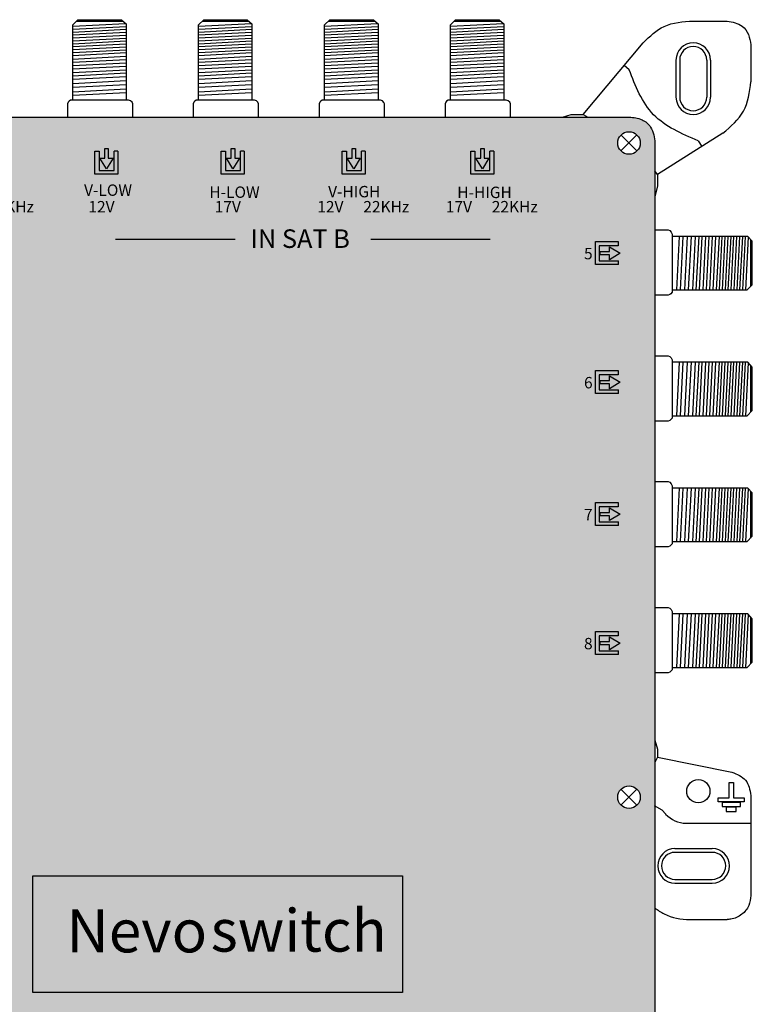
# Model space of a CAD drawing. Units: millimetres. Extents: x -3209 to 200, y 0 to 2718.
# Drawn here: x 102 to 200, y 123 to 255 of the extents above; entities that cross this region are included whole.
import ezdxf

# ---------------------------------------------------------------- set-up
doc = ezdxf.new("R2010")
doc.units = ezdxf.units.MM
doc.styles.get("Standard").update_dxf_attribs({"font": 'arial.ttf'})

# ---------------------------------------------------------------- blocks, each defined once
blk = doc.blocks.new('caratula_714242')
at = {"linetype": 'Continuous'}
h = blk.add_hatch(color=124, dxfattribs=at)
h.dxf.hatch_style = 1
h.paths.add_polyline_path([(-49.66, 212.64), (-48.79, 214.09), (-49.42, 214.09), (-49.42, 215.39), (-49.88, 215.39), (-49.88, 214.09), (-50.54, 214.09)])
h.paths.add_polyline_path([(-50.66, 215.03), (-51.23, 215.03), (-51.23, 211.94), (-48.14, 211.94), (-48.14, 215.04), (-48.64, 215.04), (-48.64, 212.45), (-50.66, 212.45)])
at = {"linetype": 'Continuous', "true_color": 0xed1f24}
h = blk.add_hatch(color=240, dxfattribs=at)
h.dxf.hatch_style = 1
h.paths.add_polyline_path([(-32.49, 214.09), (-33.13, 214.09), (-33.13, 215.39), (-33.59, 215.39), (-33.59, 214.09), (-34.25, 214.09), (-33.36, 212.64)])
h.paths.add_polyline_path([(-31.84, 211.94), (-31.84, 215.04), (-32.35, 215.04), (-32.35, 212.45), (-34.36, 212.45), (-34.36, 215.03), (-34.94, 215.03), (-34.94, 211.94)])
at = {"linetype": 'Continuous', "true_color": 0xf4ee51}
h = blk.add_hatch(color=41, dxfattribs=at)
h.dxf.hatch_style = 1
h.paths.add_polyline_path([(-16.05, 212.64), (-15.18, 214.09), (-15.81, 214.09), (-15.81, 215.39), (-16.27, 215.39), (-16.27, 214.09), (-16.93, 214.09)])
h.paths.add_polyline_path([(-17.62, 211.94), (-14.52, 211.94), (-14.52, 215.04), (-15.03, 215.04), (-15.03, 212.45), (-17.05, 212.45), (-17.05, 215.03), (-17.62, 215.03)])
at = {"linetype": 'Continuous', "true_color": 0xffffff}
h = blk.add_hatch(color=7, dxfattribs=at)
h.dxf.hatch_style = 1
h.paths.add_polyline_path([(-63.37, 207.64), (-65.33, 207.64), (-65.33, 207.37), (-63.37, 207.37)])
h.paths.add_polyline_path([(-64.99, 207.18), (-65.34, 207.18), (-65.34, 206.84), (-64.99, 206.84)])
h.paths.add_polyline_path([(-64.17, 207.18), (-64.53, 207.18), (-64.53, 206.84), (-64.17, 206.84)])
h.paths.add_polyline_path([(-63.37, 207.18), (-63.7, 207.18), (-63.7, 206.84), (-63.37, 206.84)])
h = blk.add_hatch(color=7, dxfattribs=at)
h.dxf.hatch_style = 1
h.paths.add_polyline_path([(-46.35, 207.64), (-48.3, 207.64), (-48.3, 207.37), (-46.35, 207.37)])
h.paths.add_polyline_path([(-47.97, 207.18), (-48.32, 207.18), (-48.32, 206.84), (-47.97, 206.84)])
h.paths.add_polyline_path([(-47.15, 207.18), (-47.51, 207.18), (-47.51, 206.84), (-47.15, 206.84)])
h.paths.add_polyline_path([(-46.35, 207.18), (-46.67, 207.18), (-46.67, 206.84), (-46.35, 206.84)])
h = blk.add_hatch(color=7, dxfattribs=at)
h.dxf.hatch_style = 1
h.paths.add_polyline_path([(-32.53, 207.64), (-34.49, 207.64), (-34.49, 207.37), (-32.53, 207.37)])
h.paths.add_polyline_path([(-34.15, 207.18), (-34.5, 207.18), (-34.5, 206.84), (-34.15, 206.84)])
h.paths.add_polyline_path([(-33.33, 207.18), (-33.69, 207.18), (-33.69, 206.84), (-33.33, 206.84)])
h.paths.add_polyline_path([(-32.53, 207.18), (-32.86, 207.18), (-32.86, 206.84), (-32.53, 206.84)])
h = blk.add_hatch(color=7, dxfattribs=at)
h.dxf.hatch_style = 1
h.paths.add_polyline_path([(-15.22, 207.64), (-17.17, 207.64), (-17.17, 207.37), (-15.22, 207.37)])
h.paths.add_polyline_path([(-16.83, 207.18), (-17.19, 207.18), (-17.19, 206.84), (-16.83, 206.84)])
h.paths.add_polyline_path([(-16.02, 207.18), (-16.38, 207.18), (-16.38, 206.84), (-16.02, 206.84)])
h.paths.add_polyline_path([(-15.22, 207.18), (-15.54, 207.18), (-15.54, 206.84), (-15.22, 206.84)])
h = blk.add_hatch(color=7, dxfattribs=at)
h.dxf.hatch_style = 1
h.paths.add_polyline_path([(-0.31, 200.27), (-0.31, 202.28), (2.27, 202.28), (2.27, 202.86), (-0.82, 202.86), (-0.82, 199.76), (2.28, 199.76), (2.28, 200.27)])
h.paths.add_polyline_path([(1.09, 201.52), (-0.21, 201.52), (-0.21, 201.06), (1.09, 201.06), (1.09, 200.4), (2.54, 201.28), (1.09, 202.15)])
h = blk.add_hatch(color=7, dxfattribs=at)
h.dxf.hatch_style = 1
h.paths.add_polyline_path([(1.09, 184.14), (-0.21, 184.14), (-0.21, 183.68), (1.09, 183.68), (1.09, 183.02), (2.54, 183.91), (1.09, 184.78)])
h.paths.add_polyline_path([(-0.31, 182.89), (-0.31, 184.9), (2.27, 184.9), (2.27, 185.48), (-0.82, 185.48), (-0.82, 182.38), (2.28, 182.38), (2.28, 182.89)])
h = blk.add_hatch(color=7, dxfattribs=at)
h.dxf.hatch_style = 1
h.paths.add_polyline_path([(-0.31, 165.13), (-0.31, 167.15), (2.27, 167.15), (2.27, 167.72), (-0.82, 167.72), (-0.82, 164.62), (2.28, 164.62), (2.28, 165.13)])
h.paths.add_polyline_path([(1.09, 166.39), (-0.21, 166.39), (-0.21, 165.93), (1.09, 165.93), (1.09, 165.27), (2.54, 166.15), (1.09, 167.02)])
h = blk.add_hatch(color=7, dxfattribs=at)
h.dxf.hatch_style = 1
h.paths.add_polyline_path([(1.09, 149.01), (-0.21, 149.01), (-0.21, 148.55), (1.09, 148.55), (1.09, 147.89), (2.54, 148.77), (1.09, 149.64)])
h.paths.add_polyline_path([(-0.31, 147.75), (-0.31, 149.77), (2.27, 149.77), (2.27, 150.35), (-0.82, 150.35), (-0.82, 147.25), (2.28, 147.25), (2.28, 147.75)])
at = {"true_color": 0xffffff}
h = blk.add_hatch(color=7, dxfattribs=at)
h.dxf.hatch_style = 1
h.paths.add_polyline_path([(-76.62, 117.42), (-76.62, 101.73), (-26.8, 101.73), (-26.8, 117.42)])
h.paths.add_polyline_path([(-54.4, 104.1), (-29.33, 104.1), (-29.33, 115.89), (-54.4, 115.89)], flags=24)
h.paths.add_polyline_path([(-73.89, 103.97), (-51.26, 103.97), (-51.26, 115.88), (-73.89, 115.88)], flags=24)
at = {"true_color": 0xffa200}
h = blk.add_hatch(color=40, dxfattribs=at)
h.dxf.hatch_style = 1
h.paths.add_polyline_path([(-26.8, 101.73), (-26.8, 117.42), (-76.62, 117.42), (-76.62, 101.73)])
at = {"color": 7, "true_color": 0xffffff}
for p, q in [((-68.26, 211.94), (-68.26, 215.03)), ((-68.26, 215.03), (-67.68, 215.03)), ((-67.68, 215.03), (-67.68, 212.45)), ((-66.91, 214.09), (-66.91, 215.39)), ((-66.45, 215.39), (-66.45, 214.09)), ((-65.67, 212.45), (-65.67, 215.04)), ((-65.16, 215.04), (-65.67, 215.04)), ((-65.16, 215.04), (-65.16, 211.94)), ((-66.68, 212.64), (-67.57, 214.09)), ((-67.57, 214.09), (-66.91, 214.09)), ((-65.81, 214.09), (-66.68, 212.64)), ((-66.45, 214.09), (-65.81, 214.09)), ((-67.68, 212.45), (-65.67, 212.45)), ((-65.16, 211.94), (-68.26, 211.94))]:
    blk.add_line(p, q, dxfattribs=at)
at = {"color": 7, "linetype": 'Continuous', "true_color": 0xffffff}
for p, q in [((-66.91, 215.39), (-66.45, 215.39)), ((-65.47, 203.17), (-49.36, 203.17)), ((-31.09, 203.17), (-14.98, 203.17))]:
    blk.add_line(p, q, dxfattribs=at)
at = {"color": 152, "true_color": 0x2776bb}
for p, q in [((-51.23, 211.94), (-51.23, 215.03)), ((-51.23, 215.03), (-50.66, 215.03)), ((-50.66, 215.03), (-50.66, 212.45)), ((-49.88, 214.09), (-49.88, 215.39)), ((-49.42, 215.39), (-49.42, 214.09)), ((-48.64, 212.45), (-48.64, 215.04)), ((-48.14, 215.04), (-48.64, 215.04)), ((-48.14, 215.04), (-48.14, 211.94)), ((-49.66, 212.64), (-50.54, 214.09)), ((-50.54, 214.09), (-49.88, 214.09)), ((-48.79, 214.09), (-49.66, 212.64)), ((-49.42, 214.09), (-48.79, 214.09)), ((-50.66, 212.45), (-48.64, 212.45)), ((-48.14, 211.94), (-51.23, 211.94))]:
    blk.add_line(p, q, dxfattribs=at)
at = {"color": 152, "linetype": 'Continuous', "true_color": 0x2776bb}
blk.add_line((-49.88, 215.39), (-49.42, 215.39), dxfattribs=at)
at = {"color": 240, "true_color": 0xed1f24}
for p, q in [((-34.94, 211.94), (-34.94, 215.03)), ((-34.94, 215.03), (-34.36, 215.03)), ((-34.36, 215.03), (-34.36, 212.45)), ((-33.59, 214.09), (-33.59, 215.39)), ((-33.13, 215.39), (-33.13, 214.09)), ((-32.35, 212.45), (-32.35, 215.04)), ((-31.84, 215.04), (-32.35, 215.04)), ((-31.84, 215.04), (-31.84, 211.94)), ((-33.36, 212.64), (-34.25, 214.09)), ((-34.25, 214.09), (-33.59, 214.09)), ((-32.49, 214.09), (-33.36, 212.64)), ((-33.13, 214.09), (-32.49, 214.09)), ((-34.36, 212.45), (-32.35, 212.45)), ((-31.84, 211.94), (-34.94, 211.94))]:
    blk.add_line(p, q, dxfattribs=at)
at = {"color": 240, "linetype": 'Continuous', "true_color": 0xed1f24}
blk.add_line((-33.59, 215.39), (-33.13, 215.39), dxfattribs=at)
at = {"color": 41, "true_color": 0xf4ee51}
for p, q in [((-17.62, 211.94), (-17.62, 215.03)), ((-17.62, 215.03), (-17.05, 215.03)), ((-17.05, 215.03), (-17.05, 212.45)), ((-16.27, 214.09), (-16.27, 215.39)), ((-15.81, 215.39), (-15.81, 214.09)), ((-15.03, 212.45), (-15.03, 215.04)), ((-14.52, 215.04), (-15.03, 215.04)), ((-14.52, 215.04), (-14.52, 211.94)), ((-16.05, 212.64), (-16.93, 214.09)), ((-16.93, 214.09), (-16.27, 214.09)), ((-15.18, 214.09), (-16.05, 212.64)), ((-15.81, 214.09), (-15.18, 214.09)), ((-17.05, 212.45), (-15.03, 212.45)), ((-14.52, 211.94), (-17.62, 211.94))]:
    blk.add_line(p, q, dxfattribs=at)
at = {"color": 41, "linetype": 'Continuous', "true_color": 0xf4ee51}
blk.add_line((-16.27, 215.39), (-15.81, 215.39), dxfattribs=at)
at = {"color": 7}
for p, q in [((-0.82, 199.76), (-0.82, 202.86)), ((-0.82, 202.86), (2.27, 202.86)), ((2.27, 202.28), (-0.31, 202.28)), ((-0.31, 202.28), (-0.31, 200.27)), ((1.09, 202.15), (2.54, 201.28)), ((1.09, 201.52), (1.09, 202.15)), ((2.27, 202.86), (2.27, 202.28)), ((-0.31, 200.27), (2.28, 200.27)), ((-0.21, 201.52), (1.09, 201.52)), ((1.09, 201.06), (-0.21, 201.06)), ((2.54, 201.28), (1.09, 200.4)), ((1.09, 200.4), (1.09, 201.06)), ((2.28, 199.76), (2.28, 200.27)), ((2.28, 199.76), (-0.82, 199.76)), ((-0.82, 182.38), (-0.82, 185.48)), ((-0.82, 185.48), (2.27, 185.48)), ((2.27, 184.9), (-0.31, 184.9)), ((-0.31, 184.9), (-0.31, 182.89)), ((1.09, 184.78), (2.54, 183.91)), ((1.09, 184.14), (1.09, 184.78)), ((2.27, 185.48), (2.27, 184.9)), ((-0.21, 184.14), (1.09, 184.14)), ((1.09, 183.68), (-0.21, 183.68)), ((2.54, 183.91), (1.09, 183.02)), ((1.09, 183.02), (1.09, 183.68)), ((2.28, 182.38), (-0.82, 182.38)), ((-0.31, 182.89), (2.28, 182.89)), ((2.28, 182.38), (2.28, 182.89)), ((-0.82, 164.62), (-0.82, 167.72)), ((-0.82, 167.72), (2.27, 167.72)), ((2.27, 167.15), (-0.31, 167.15)), ((-0.31, 167.15), (-0.31, 165.13)), ((2.27, 167.72), (2.27, 167.15)), ((-0.21, 166.39), (1.09, 166.39)), ((1.09, 165.93), (-0.21, 165.93)), ((1.09, 167.02), (2.54, 166.15)), ((1.09, 166.39), (1.09, 167.02)), ((2.54, 166.15), (1.09, 165.27)), ((1.09, 165.27), (1.09, 165.93)), ((2.28, 164.62), (-0.82, 164.62)), ((-0.31, 165.13), (2.28, 165.13)), ((2.28, 164.62), (2.28, 165.13)), ((-0.82, 147.25), (-0.82, 150.35)), ((-0.82, 150.35), (2.27, 150.35)), ((2.27, 150.35), (2.27, 149.77)), ((2.27, 149.77), (-0.31, 149.77)), ((-0.31, 149.77), (-0.31, 147.75)), ((-0.21, 149.01), (1.09, 149.01)), ((1.09, 148.55), (-0.21, 148.55)), ((1.09, 149.64), (2.54, 148.77)), ((1.09, 149.01), (1.09, 149.64)), ((2.54, 148.77), (1.09, 147.89)), ((1.09, 147.89), (1.09, 148.55)), ((2.28, 147.25), (-0.82, 147.25)), ((-0.31, 147.75), (2.28, 147.75)), ((2.28, 147.25), (2.28, 147.75))]:
    blk.add_line(p, q, dxfattribs=at)
at = {"color": 7, "linetype": 'Continuous'}
for p, q in [((-0.21, 201.52), (-0.21, 201.06)), ((-0.21, 184.14), (-0.21, 183.68)), ((-0.21, 166.39), (-0.21, 165.93)), ((-0.21, 149.01), (-0.21, 148.55))]:
    blk.add_line(p, q, dxfattribs=at)
at = {"linetype": 'Continuous'}
blk.add_lwpolyline([(-76.62, 117.42), (-26.8, 117.42), (-26.8, 101.73), (-76.62, 101.73)], close=True, dxfattribs=at)
blk.add_lwpolyline([(-76.62, 117.42), (-26.8, 117.42), (-26.8, 101.73), (-76.62, 101.73)], close=True, dxfattribs=at)
at = {"color": 7, "linetype": 'Continuous', "true_color": 0xffffff, "attachment_point": 1}
for s, width, insert, char_height in [('V-LOW', 0.6199, (-69.71, 210.55), 1.534), ('H-LOW', 0.6199, (-52.83, 210.28), 1.534), ('V-HIGH', 0.6199, (-36.83, 210.35), 1.534), ('H-HIGH', 0.6199, (-19.43, 210.25), 1.534), ('22KHz', 0.6199, (-82.66, 208.32), 1.534), ('12V', 0.6199, (-69.13, 208.32), 1.534), ('17V', 0.6199, (-52.11, 208.32), 1.534), ('12V', 0.6199, (-38.29, 208.32), 1.534), ('22KHz', 0.6199, (-32.09, 208.32), 1.534), ('17V', 0.6199, (-20.97, 208.32), 1.534), ('22KHz', 0.6199, (-14.78, 208.32), 1.534), ('IN SAT B', 18.98, (-47.28, 204.5), 2.5), ('5', 0.6199, (-2.35, 202), 1.53), ('6', 0.6199, (-2.35, 184.62), 1.53), ('7', 0.6199, (-2.35, 166.86), 1.53), ('8', 0.6199, (-2.35, 149.48), 1.53)]:
    blk.add_mtext_dynamic_manual_height_columns(s, width=width, gutter_width=5.16, heights=[0], dxfattribs=dict(at, insert=insert, char_height=char_height))
at = {"color": 7, "linetype": 'Continuous', "true_color": 0xffffff, "transparency": 16777216, "attachment_point": 1}
for s, width, insert, char_height in [('{\\fArial|b1|i1|c0|p34;Nevo}', 19.4025, (-72.08, 112.91), 5.7774), ('{\\fArial|b0|i1|c0|p34;\\C256;\\c0;switch}', 21.8783, (-52.66, 112.95), 5.7225)]:
    blk.add_mtext_dynamic_manual_height_columns(s, width=width, gutter_width=4.64, heights=[0], dxfattribs=dict(at, insert=insert, char_height=char_height))
blk = doc.blocks.new('714242')
at = {"true_color": 0x000000}
h = blk.add_hatch(color=18, dxfattribs=at)
h.dxf.hatch_style = 1
edge = h.paths.add_edge_path()
edge.add_spline(control_points=[(10.21, 242.07), (9.84, 242.06), (9.1, 241.86), (8.17, 241.27), (7.51, 240.41), (7.34, 239.72), (7.26, 239.37)], knot_values=[0, 0, 0, 0, 1.139579, 2.208496, 3.264297, 4.316131, 4.316131, 4.316131, 4.316131], degree=3, periodic=0)
edge.add_line((7.26, 239.37), (7.26, 231.35))
edge.add_line((7.26, 231.35), (7.26, 157.66))
edge.add_line((7.26, 157.66), (7.26, 105.37))
edge.add_line((7.26, 105.37), (7.26, 97.35))
edge.add_line((7.26, 97.35), (7.26, 23.65))
edge.add_line((7.26, 23.65), (7.26, 16.1))
edge.add_spline(control_points=[(7.26, 16.1), (7.39, 15.39), (7.67, 13.89), (9.22, 12.99), (10, 12.99)], knot_values=[0, 0, 0, 0, 2.120163, 4.458468, 4.458468, 4.458468, 4.458468], degree=3, periodic=0)
edge.add_line((10, 12.99), (184.11, 12.99))
edge.add_spline(control_points=[(184.11, 12.99), (184.73, 13.1), (185.93, 13.31), (186.97, 14.61), (187.26, 15.54), (187.26, 15.91)], knot_values=[0, 0, 0, 0, 1.815774, 3.546598, 4.662196, 4.662196, 4.662196, 4.662196], degree=3, periodic=0)
edge.add_line((187.26, 15.91), (187.26, 97.39))
edge.add_line((187.26, 97.39), (187.26, 104.57))
edge.add_line((187.26, 104.57), (187.26, 231.39))
edge.add_line((187.26, 231.39), (187.26, 238.57))
edge.add_spline(control_points=[(187.26, 238.57), (187.26, 239.32), (187.01, 240.64), (185.52, 241.92), (184.39, 242.02), (183.79, 242.07)], knot_values=[0, 0, 0, 0, 2.231195, 3.745666, 5.539875, 5.539875, 5.539875, 5.539875], degree=3, periodic=0)
edge.add_line((183.79, 242.07), (10.21, 242.07))
h.paths.add_polyline_path([(9.22, 238.58, -1), (12.26, 238.58, -1)], flags=16)
h.paths.add_polyline_path([(12.26, 150.48, -1), (9.22, 150.48, -1)], flags=16)
h.paths.add_polyline_path([(12.26, 104.58, -1), (9.22, 104.58, -1)], flags=16)
h.paths.add_polyline_path([(182.27, 238.58, -1), (185.31, 238.58, -1)], flags=16)
h.paths.add_polyline_path([(185.31, 150.48, -1), (182.27, 150.48, -1)], flags=16)
h.paths.add_polyline_path([(185.31, 104.58, -1), (182.27, 104.58, -1)], flags=16)
h.paths.add_polyline_path([(12.26, 16.47, -1), (9.22, 16.47, -1)], flags=16)
h.paths.add_polyline_path([(185.31, 16.47, -1), (182.27, 16.47, -1)], flags=16)
for p, q in [((108.84, 254.5), (109.55, 255.19)), ((108.84, 254.31), (115.97, 254.68)), ((109.32, 254.97), (115.64, 254.97)), ((109.55, 255.19), (115.41, 255.19)), ((115.41, 255.19), (116.05, 254.61)), ((116.05, 254.61), (116.05, 244.37)), ((125.78, 254.5), (126.49, 255.19)), ((125.78, 254.31), (132.92, 254.68)), ((126.27, 254.97), (132.58, 254.97)), ((126.49, 255.19), (132.35, 255.19)), ((132.35, 255.19), (132.99, 254.61)), ((132.99, 254.61), (132.99, 244.37)), ((142.78, 254.5), (143.49, 255.19)), ((142.78, 254.31), (149.91, 254.68)), ((143.26, 254.97), (149.58, 254.97)), ((143.49, 255.19), (149.35, 255.19)), ((149.35, 255.19), (149.99, 254.61)), ((149.99, 254.61), (149.99, 244.37)), ((159.72, 254.5), (160.43, 255.19)), ((159.72, 254.31), (166.85, 254.68)), ((160.21, 254.97), (166.52, 254.97)), ((160.43, 255.19), (166.29, 255.19)), ((166.29, 255.19), (166.93, 254.61)), ((166.93, 254.61), (166.93, 244.37)), ((192.44, 255), (197.02, 255)), ((108.84, 244.37), (108.84, 254.5)), ((108.84, 253.92), (116.05, 254.29)), ((108.84, 253.52), (116.05, 253.9)), ((108.84, 253.13), (116.05, 253.5)), ((125.78, 244.37), (125.78, 254.5)), ((125.78, 253.92), (132.99, 254.29)), ((125.78, 253.52), (132.99, 253.9)), ((125.78, 253.13), (132.99, 253.5)), ((142.78, 244.37), (142.78, 254.5)), ((142.78, 253.91), (149.99, 254.29)), ((142.78, 253.52), (149.99, 253.9)), ((142.78, 253.13), (149.99, 253.5)), ((159.72, 244.37), (159.72, 254.5)), ((159.72, 253.92), (166.93, 254.29)), ((159.72, 253.52), (166.93, 253.9)), ((159.72, 253.13), (166.93, 253.5)), ((108.84, 252.74), (116.05, 253.11)), ((108.84, 252.34), (116.05, 252.72)), ((108.84, 251.95), (116.05, 252.32)), ((125.78, 252.74), (132.99, 253.11)), ((125.78, 252.34), (132.99, 252.72)), ((125.78, 251.95), (132.99, 252.32)), ((142.78, 252.74), (149.99, 253.11)), ((142.78, 252.34), (149.99, 252.72)), ((142.78, 251.95), (149.99, 252.32)), ((159.72, 252.74), (166.93, 253.11)), ((159.72, 252.34), (166.93, 252.72)), ((159.72, 251.95), (166.93, 252.32)), ((177.63, 242.42), (185.71, 252.09)), ((108.84, 251.56), (116.05, 251.93)), ((108.84, 251.56), (116.05, 251.93)), ((108.84, 251.16), (116.05, 251.54)), ((108.84, 250.77), (116.05, 251.15)), ((108.84, 250.38), (116.05, 250.75)), ((125.78, 251.56), (132.99, 251.93)), ((125.78, 251.56), (132.99, 251.93)), ((125.78, 251.16), (132.99, 251.54)), ((125.78, 250.77), (132.99, 251.15)), ((125.78, 250.38), (132.99, 250.75)), ((142.78, 251.56), (149.99, 251.93)), ((142.78, 251.56), (149.99, 251.93)), ((142.78, 251.16), (149.99, 251.54)), ((142.78, 250.77), (149.99, 251.15)), ((142.78, 250.38), (149.99, 250.75)), ((159.72, 251.56), (166.93, 251.93)), ((159.72, 251.56), (166.93, 251.93)), ((159.72, 251.16), (166.93, 251.54)), ((159.72, 250.77), (166.93, 251.15)), ((159.72, 250.38), (166.93, 250.75)), ((200.21, 251.81), (200.21, 246.83)), ((108.83, 249.89), (116.05, 250.27)), ((108.84, 249.45), (116.05, 249.83)), ((108.84, 249.02), (116.05, 249.4)), ((125.78, 249.89), (132.99, 250.27)), ((125.78, 249.45), (132.99, 249.83)), ((125.78, 249.02), (132.99, 249.4)), ((142.77, 249.89), (149.99, 250.27)), ((142.78, 249.45), (149.99, 249.83)), ((142.78, 249.02), (149.99, 249.4)), ((159.71, 249.89), (166.93, 250.27)), ((159.72, 249.45), (166.93, 249.83)), ((159.72, 249.02), (166.93, 249.4)), ((190.12, 249.76), (190.12, 244.75)), ((190.12, 249.74), (190.12, 244.77)), ((190.62, 249.76), (190.62, 244.75)), ((194.27, 249.76), (194.27, 244.75)), ((194.77, 249.76), (194.77, 244.75)), ((108.83, 248.07), (116.05, 248.44)), ((108.83, 247.65), (116.05, 248.02)), ((108.84, 248.55), (116.05, 248.92)), ((125.78, 248.55), (132.99, 248.92)), ((125.78, 248.07), (132.99, 248.44)), ((125.78, 247.65), (132.99, 248.02)), ((142.77, 248.07), (149.99, 248.44)), ((142.77, 247.65), (149.99, 248.02)), ((142.78, 248.55), (149.99, 248.92)), ((159.71, 248.07), (166.93, 248.44)), ((159.71, 247.65), (166.93, 248.02)), ((159.72, 248.55), (166.93, 248.92)), ((183.82, 248.45), (183.14, 249.01)), ((108.84, 247.16), (116.05, 247.53)), ((108.84, 246.6), (116.05, 246.98)), ((125.78, 247.16), (132.99, 247.53)), ((125.78, 246.6), (132.99, 246.98)), ((142.78, 247.16), (149.99, 247.53)), ((142.78, 246.6), (149.99, 246.98)), ((159.72, 247.16), (166.93, 247.53)), ((159.72, 246.6), (166.93, 246.98)), ((108.84, 246.09), (116.05, 246.46)), ((108.84, 245.49), (116.05, 245.87)), ((108.84, 245.02), (116.05, 245.39)), ((125.78, 246.09), (132.99, 246.46)), ((125.78, 245.49), (132.99, 245.87)), ((125.78, 245.02), (132.99, 245.39)), ((142.78, 246.09), (149.99, 246.46)), ((142.78, 245.49), (149.99, 245.87)), ((142.78, 245.02), (149.99, 245.39)), ((159.72, 246.09), (166.93, 246.46)), ((159.72, 245.49), (166.93, 245.87)), ((159.72, 245.02), (166.93, 245.39)), ((108.21, 244.07), (108.12, 243.87)), ((108.21, 244.07), (108.12, 243.87)), ((108.34, 244.23), (108.21, 244.07)), ((108.34, 244.23), (108.21, 244.07)), ((108.53, 244.37), (108.34, 244.23)), ((108.53, 244.37), (108.34, 244.23)), ((116.37, 244.37), (108.53, 244.37)), ((116.37, 244.37), (108.53, 244.37)), ((116.63, 244.24), (116.37, 244.37)), ((116.63, 244.24), (116.37, 244.37)), ((116.83, 244.06), (116.63, 244.24)), ((116.83, 244.06), (116.63, 244.24)), ((116.92, 243.86), (116.83, 244.06)), ((116.92, 243.86), (116.83, 244.06)), ((125.15, 244.07), (125.07, 243.87)), ((125.15, 244.07), (125.07, 243.87)), ((125.29, 244.23), (125.15, 244.07)), ((125.29, 244.23), (125.15, 244.07)), ((125.48, 244.37), (125.29, 244.23)), ((125.48, 244.37), (125.29, 244.23)), ((133.32, 244.37), (125.48, 244.37)), ((133.32, 244.37), (125.48, 244.37)), ((133.58, 244.24), (133.32, 244.37)), ((133.58, 244.24), (133.32, 244.37)), ((133.78, 244.06), (133.58, 244.24)), ((133.78, 244.06), (133.58, 244.24)), ((133.87, 243.86), (133.78, 244.06)), ((133.87, 243.86), (133.78, 244.06)), ((142.15, 244.07), (142.06, 243.87)), ((142.15, 244.07), (142.06, 243.87)), ((142.28, 244.23), (142.15, 244.07)), ((142.28, 244.23), (142.15, 244.07)), ((142.47, 244.37), (142.28, 244.23)), ((142.47, 244.37), (142.28, 244.23)), ((150.31, 244.37), (142.47, 244.37)), ((150.31, 244.37), (142.47, 244.37)), ((150.57, 244.24), (150.31, 244.37)), ((150.57, 244.24), (150.31, 244.37)), ((150.77, 244.05), (150.57, 244.24)), ((150.77, 244.05), (150.57, 244.24)), ((150.86, 243.86), (150.77, 244.05)), ((150.86, 243.86), (150.77, 244.05)), ((159.09, 244.07), (159, 243.87)), ((159.09, 244.07), (159, 243.87)), ((159.22, 244.23), (159.09, 244.07)), ((159.22, 244.23), (159.09, 244.07)), ((159.41, 244.37), (159.22, 244.23)), ((159.41, 244.37), (159.22, 244.23)), ((167.25, 244.37), (159.41, 244.37)), ((167.25, 244.37), (159.41, 244.37)), ((167.51, 244.24), (167.25, 244.37)), ((167.51, 244.24), (167.25, 244.37)), ((167.72, 244.06), (167.51, 244.24)), ((167.72, 244.06), (167.51, 244.24)), ((167.81, 243.86), (167.72, 244.06)), ((167.81, 243.86), (167.72, 244.06)), ((108.12, 243.87), (108.12, 243.82)), ((108.12, 243.87), (108.12, 243.82)), ((108.12, 243.82), (108.12, 242.07)), ((108.12, 243.82), (108.12, 242.07)), ((116.92, 242.07), (116.92, 243.86)), ((116.92, 242.07), (116.92, 243.86)), ((125.07, 243.87), (125.06, 243.82)), ((125.07, 243.87), (125.06, 243.82)), ((125.06, 243.82), (125.06, 242.07)), ((125.06, 243.82), (125.06, 242.07)), ((133.87, 242.07), (133.87, 243.86)), ((133.87, 242.07), (133.87, 243.86)), ((142.06, 243.87), (142.06, 243.82)), ((142.06, 243.87), (142.06, 243.82)), ((142.06, 243.82), (142.06, 242.07)), ((142.06, 243.82), (142.06, 242.07)), ((150.86, 242.07), (150.86, 243.86)), ((150.86, 242.07), (150.86, 243.86)), ((159, 243.87), (159, 243.82)), ((159, 243.87), (159, 243.82)), ((159, 243.82), (159, 242.07)), ((159, 243.82), (159, 242.07)), ((167.81, 242.07), (167.81, 243.86)), ((167.81, 242.07), (167.81, 243.86)), ((10.21, 242.07), (183.79, 242.07)), ((174.84, 242.07), (175.99, 242.42)), ((175.99, 242.42), (177.63, 242.42)), ((177.63, 242.42), (178.25, 242.07)), ((182.71, 239.66), (184.86, 237.51)), ((182.71, 237.51), (184.86, 239.66)), ((196.41, 239.89), (187.63, 234.32)), ((193.11, 238.89), (193.61, 238.11)), ((187.26, 238.57), (187.26, 231.39)), ((187.63, 234.32), (187.26, 234.85)), ((187.63, 234.32), (187.63, 232.79)), ((187.63, 232.79), (187.26, 231.39)), ((187.26, 231.39), (187.26, 104.57)), ((187.26, 226.87), (189.08, 226.87)), ((187.28, 226.87), (189.08, 226.87)), ((189.08, 226.87), (189.27, 226.79)), ((189.08, 226.87), (189.27, 226.79)), ((189.27, 226.79), (189.46, 226.58)), ((189.27, 226.79), (189.46, 226.58)), ((189.46, 226.58), (189.59, 226.32)), ((189.46, 226.58), (189.59, 226.32)), ((189.59, 226.32), (189.59, 218.48)), ((189.59, 226.32), (189.59, 218.48)), ((199.82, 226), (189.59, 226)), ((190.23, 218.79), (190.61, 226)), ((190.71, 218.79), (191.08, 226)), ((191.3, 218.79), (191.68, 226)), ((191.82, 218.79), (192.19, 226)), ((192.38, 218.79), (192.75, 226)), ((192.86, 218.78), (193.24, 226)), ((193.28, 218.78), (193.66, 226)), ((193.76, 218.79), (194.14, 226)), ((194.24, 218.79), (194.61, 226)), ((194.67, 218.79), (195.04, 226)), ((195.11, 218.78), (195.48, 226)), ((195.59, 218.79), (195.97, 226)), ((195.99, 218.79), (196.36, 226)), ((196.38, 218.79), (196.75, 226)), ((196.77, 218.79), (197.15, 226)), ((196.77, 218.79), (197.15, 226)), ((197.17, 218.79), (197.54, 226)), ((197.56, 218.79), (197.93, 226)), ((197.95, 218.79), (198.33, 226)), ((198.34, 218.79), (198.72, 226)), ((198.74, 218.79), (199.11, 226)), ((199.13, 218.79), (199.5, 226)), ((199.52, 218.79), (199.89, 225.92)), ((200.4, 225.36), (199.82, 226)), ((200.19, 219.28), (200.19, 225.59)), ((200.4, 219.5), (200.4, 225.36)), ((199.71, 218.79), (200.4, 219.5)), ((189.03, 218.07), (187.26, 218.07)), ((189.03, 218.07), (187.28, 218.07)), ((189.08, 218.07), (189.03, 218.07)), ((189.08, 218.07), (189.03, 218.07)), ((189.28, 218.16), (189.08, 218.07)), ((189.28, 218.16), (189.08, 218.07)), ((189.44, 218.29), (189.28, 218.16)), ((189.44, 218.29), (189.28, 218.16)), ((189.59, 218.48), (189.44, 218.29)), ((189.59, 218.48), (189.44, 218.29)), ((189.59, 218.79), (199.71, 218.79)), ((187.26, 209.93), (189.08, 209.93)), ((187.28, 209.93), (189.08, 209.93)), ((189.08, 209.93), (189.27, 209.84)), ((189.08, 209.93), (189.27, 209.84)), ((189.27, 209.84), (189.46, 209.64)), ((189.27, 209.84), (189.46, 209.64)), ((189.46, 209.64), (189.59, 209.38)), ((189.46, 209.64), (189.59, 209.38)), ((189.59, 209.38), (189.59, 201.54)), ((189.59, 209.38), (189.59, 201.54)), ((199.82, 209.05), (189.59, 209.05)), ((190.23, 201.84), (190.61, 209.05)), ((190.71, 201.84), (191.08, 209.05)), ((191.3, 201.84), (191.68, 209.05)), ((191.82, 201.84), (192.19, 209.05)), ((192.38, 201.84), (192.75, 209.05)), ((192.86, 201.84), (193.24, 209.05)), ((193.28, 201.84), (193.66, 209.05)), ((193.76, 201.84), (194.14, 209.05)), ((194.24, 201.84), (194.61, 209.05)), ((194.67, 201.84), (195.04, 209.05)), ((195.11, 201.84), (195.48, 209.05)), ((195.59, 201.84), (195.97, 209.05)), ((195.99, 201.84), (196.36, 209.05)), ((196.38, 201.84), (196.75, 209.05)), ((196.77, 201.84), (197.15, 209.05)), ((196.77, 201.84), (197.15, 209.05)), ((197.17, 201.84), (197.54, 209.05)), ((197.56, 201.84), (197.93, 209.05)), ((197.95, 201.84), (198.33, 209.05)), ((198.34, 201.84), (198.72, 209.05)), ((198.74, 201.84), (199.11, 209.05)), ((199.13, 201.84), (199.5, 209.05)), ((199.52, 201.84), (199.89, 208.98)), ((200.4, 208.41), (199.82, 209.05)), ((200.19, 202.33), (200.19, 208.64)), ((200.4, 202.55), (200.4, 208.41)), ((189.59, 201.84), (199.71, 201.84)), ((199.71, 201.84), (200.4, 202.55)), ((189.03, 201.12), (187.26, 201.12)), ((189.03, 201.12), (187.28, 201.12)), ((189.08, 201.13), (189.03, 201.12)), ((189.08, 201.13), (189.03, 201.12)), ((189.28, 201.21), (189.08, 201.13)), ((189.28, 201.21), (189.08, 201.13)), ((189.44, 201.35), (189.28, 201.21)), ((189.44, 201.35), (189.28, 201.21)), ((189.59, 201.54), (189.44, 201.35)), ((189.59, 201.54), (189.44, 201.35)), ((187.26, 192.98), (189.08, 192.98)), ((187.28, 192.98), (189.08, 192.98)), ((189.08, 192.98), (189.27, 192.89)), ((189.08, 192.98), (189.27, 192.89)), ((189.27, 192.89), (189.46, 192.69)), ((189.27, 192.89), (189.46, 192.69)), ((189.46, 192.69), (189.59, 192.43)), ((189.46, 192.69), (189.59, 192.43)), ((189.59, 192.43), (189.59, 184.59)), ((189.59, 192.43), (189.59, 184.59)), ((199.82, 192.11), (189.59, 192.11)), ((190.23, 184.9), (190.61, 192.11)), ((190.71, 184.9), (191.08, 192.11)), ((191.3, 184.9), (191.68, 192.11)), ((191.82, 184.9), (192.19, 192.11)), ((192.38, 184.9), (192.75, 192.11)), ((192.86, 184.89), (193.24, 192.11)), ((193.28, 184.89), (193.66, 192.11)), ((193.76, 184.9), (194.14, 192.11)), ((194.24, 184.9), (194.61, 192.11)), ((194.67, 184.9), (195.04, 192.11)), ((195.11, 184.89), (195.48, 192.11)), ((195.59, 184.9), (195.97, 192.11)), ((195.99, 184.9), (196.36, 192.11)), ((196.38, 184.9), (196.75, 192.11)), ((196.77, 184.9), (197.15, 192.11)), ((196.77, 184.9), (197.15, 192.11)), ((197.17, 184.9), (197.54, 192.11)), ((197.56, 184.9), (197.93, 192.11)), ((197.95, 184.9), (198.33, 192.11)), ((198.34, 184.9), (198.72, 192.11)), ((198.74, 184.9), (199.11, 192.11)), ((199.13, 184.9), (199.5, 192.11)), ((199.52, 184.9), (199.89, 192.03)), ((200.4, 191.47), (199.82, 192.11)), ((200.19, 185.38), (200.19, 191.7)), ((200.4, 185.61), (200.4, 191.47)), ((189.44, 184.4), (189.28, 184.27)), ((189.44, 184.4), (189.28, 184.27)), ((189.59, 184.59), (189.44, 184.4)), ((189.59, 184.59), (189.44, 184.4)), ((189.59, 184.9), (199.71, 184.9)), ((199.71, 184.9), (200.4, 185.61)), ((189.03, 184.18), (187.26, 184.18)), ((189.03, 184.18), (187.28, 184.18)), ((189.08, 184.18), (189.03, 184.18)), ((189.08, 184.18), (189.03, 184.18)), ((189.28, 184.27), (189.08, 184.18)), ((189.28, 184.27), (189.08, 184.18)), ((187.26, 176.04), (189.08, 176.04)), ((187.28, 176.04), (189.08, 176.04)), ((189.08, 176.04), (189.27, 175.95)), ((189.08, 176.04), (189.27, 175.95)), ((189.27, 175.95), (189.46, 175.74)), ((189.27, 175.95), (189.46, 175.74)), ((189.46, 175.74), (189.59, 175.49)), ((189.46, 175.74), (189.59, 175.49)), ((189.59, 175.49), (189.59, 167.64)), ((189.59, 175.49), (189.59, 167.64)), ((199.82, 175.16), (189.59, 175.16)), ((190.23, 167.95), (190.61, 175.16)), ((190.71, 167.95), (191.08, 175.16)), ((191.3, 167.95), (191.68, 175.16)), ((191.82, 167.95), (192.19, 175.16)), ((192.38, 167.95), (192.75, 175.16)), ((192.86, 167.95), (193.24, 175.16)), ((193.28, 167.95), (193.66, 175.16)), ((193.76, 167.95), (194.14, 175.16)), ((194.24, 167.95), (194.61, 175.16)), ((194.67, 167.95), (195.04, 175.16)), ((195.11, 167.95), (195.48, 175.16)), ((195.59, 167.95), (195.97, 175.16)), ((195.99, 167.95), (196.36, 175.16)), ((196.38, 167.95), (196.75, 175.16)), ((196.77, 167.95), (197.15, 175.16)), ((196.77, 167.95), (197.15, 175.16)), ((197.17, 167.95), (197.54, 175.16)), ((197.56, 167.95), (197.93, 175.16)), ((197.95, 167.95), (198.33, 175.16)), ((198.34, 167.95), (198.72, 175.16)), ((198.74, 167.95), (199.11, 175.16)), ((199.13, 167.95), (199.5, 175.16)), ((199.52, 167.95), (199.89, 175.08)), ((200.4, 174.52), (199.82, 175.16)), ((200.19, 168.44), (200.19, 174.75)), ((200.4, 168.66), (200.4, 174.52)), ((199.71, 167.95), (200.4, 168.66)), ((189.03, 167.23), (187.26, 167.23)), ((189.03, 167.23), (187.28, 167.23)), ((189.08, 167.24), (189.03, 167.23)), ((189.08, 167.24), (189.03, 167.23)), ((189.28, 167.32), (189.08, 167.24)), ((189.28, 167.32), (189.08, 167.24)), ((189.44, 167.45), (189.28, 167.32)), ((189.44, 167.45), (189.28, 167.32)), ((189.59, 167.64), (189.44, 167.45)), ((189.59, 167.64), (189.44, 167.45)), ((189.59, 167.95), (199.71, 167.95)), ((187.26, 158.18), (187.63, 156.96)), ((187.63, 156.96), (187.63, 155.85)), ((187.63, 155.85), (187.26, 155.17)), ((187.63, 155.85), (197.63, 153.86)), ((182.71, 151.55), (184.86, 149.4)), ((182.71, 149.4), (184.86, 151.55)), ((200.21, 150.71), (200.21, 137.24)), ((187.18, 149.37), (188.2, 148.79)), ((188.2, 148.79), (188.73, 148.18)), ((191.48, 146.96), (200.21, 146.96)), ((189.98, 143.56), (195, 143.56)), ((189.98, 143.06), (195, 143.06)), ((189.98, 139.41), (195, 139.41)), ((189.98, 138.91), (195, 138.91)), ((192, 134.01), (197.02, 134.01))]:
    blk.add_line(p, q)
for points in [[(197.3, 152.45), (197.87, 152.45), (197.87, 150.39), (199.32, 150.39), (199.32, 149.87), (195.8, 149.87), (195.8, 150.39), (197.3, 150.39), (197.3, 152.45)], [(196.36, 149.78), (196.36, 149.22), (198.8, 149.21), (198.8, 149.78), (196.36, 149.78)], [(196.88, 149.12), (196.88, 148.56), (198.24, 148.56), (198.24, 149.12), (196.88, 149.12)]]:
    blk.add_lwpolyline(points)
for centre, radius in [((183.79, 238.58), 1.52), ((193.13, 151.28), 1.57), ((183.79, 150.48), 1.52)]:
    blk.add_circle(centre, radius)
for centre, radius, start, end in [((192.44, 249.76), 2.32, 0, 180), ((192.44, 249.76), 1.82, 0, 180), ((192.44, 244.75), 2.32, 180, 0), ((192.44, 244.75), 1.82, 180, 0), ((191.64, 151.04), 4.08, 224.3619, 267.7609), ((189.98, 141.23), 2.32, 90, 270), ((195, 141.23), 2.32, 270, 90), ((189.98, 141.23), 1.82, 90, 270), ((195, 141.23), 1.82, 270, 90)]:
    blk.add_arc(centre, radius, start, end)
for points, end_tangent in [([(185.71, 252.09), (188.52, 254.29), (192.44, 255)], (0.999712, 0.02401)), ([(197.02, 255), (199.02, 254.32), (199.88, 253.19), (200.21, 251.81)], (-0.033795, -0.999429)), ([(196.41, 239.89), (199.22, 242.87), (200.21, 246.83)], (0, 1)), ([(197.63, 153.86), (199.5, 152.75), (200.21, 150.71)], (0, -1))]:
    blk.add_spline(points, degree=3, dxfattribs=dict(end_tangent=end_tangent))
for points, knots in [([(193.11, 238.89), (190.9, 239.83), (186.49, 241.7), (184.61, 246.29), (183.82, 248.45), (183.82, 248.45), (183.82, 248.45), (183.82, 248.45)], [0, 0, 0, 0, 6.94662, 13.841352, 13.841352, 13.841352, 13.847521, 13.847521, 13.847521, 13.847521]), ([(183.79, 242.07), (184.39, 242.02), (185.52, 241.92), (187.01, 240.64), (187.26, 239.32), (187.26, 238.57)], [0, 0, 0, 0, 1.794208, 3.30868, 5.539875, 5.539875, 5.539875, 5.539875]), ([(200.21, 137.24), (200.16, 136.78), (200.05, 135.8), (199.03, 134.58), (197.88, 134.07), (197.18, 134.01), (197.02, 134.01), (197.02, 134.01), (197.02, 134.01), (197.02, 134.01)], [0, 0, 0, 0, 1.389898, 2.892506, 4.531824, 5.003501, 5.003501, 5.003501, 5.003597, 5.003597, 5.003597, 5.003597]), ([(187.26, 135.58), (187.66, 135.27), (189.05, 134.33), (190.81, 134.01), (192, 134.01)], [2.056295, 2.056295, 2.056295, 2.056295, 3.570731, 7.129553, 7.129553, 7.129553, 7.129553])]:
    blk.add_open_spline(points, degree=3, knots=knots)
blk.add_blockref('caratula_714242', (180.08, 22.45))

msp = doc.modelspace()

# ---------------------------------------------------------------- block references
msp.add_blockref('714242', (0, 0))

doc.saveas('drawing.dxf')
